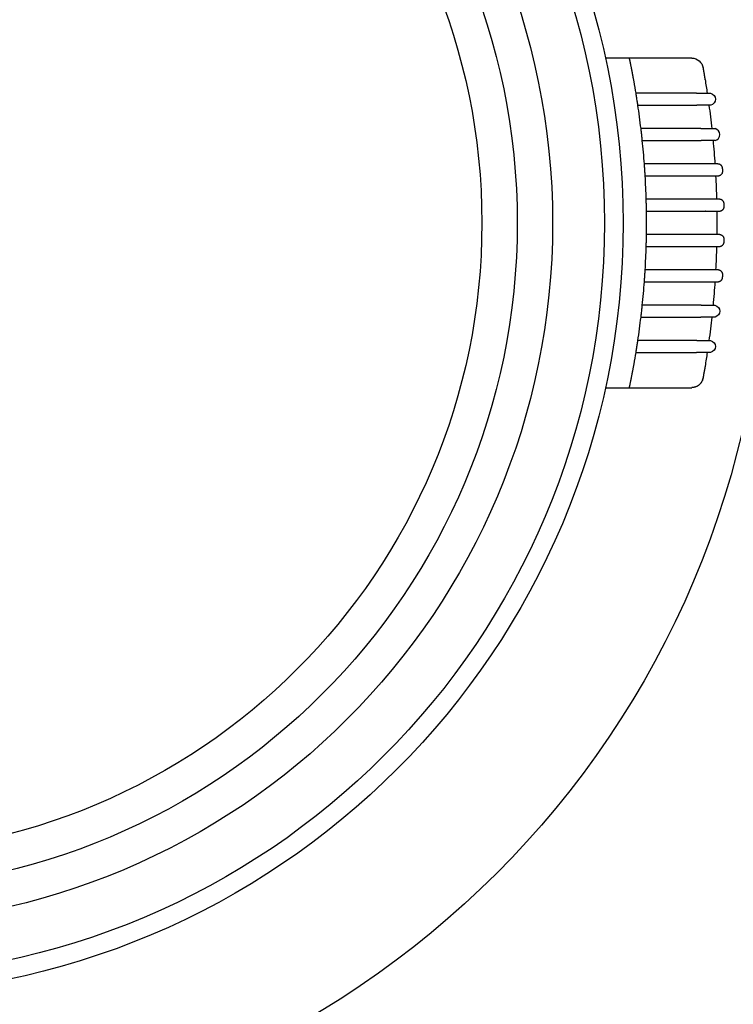
# Model space of a CAD drawing. Units: millimetres. Extents: x 389 to 524, y 257 to 371.
# Drawn here: x 416 to 419, y 340 to 344 of the extents above; entities that cross this region are included whole.
import ezdxf

# ---------------------------------------------------------------- set-up
doc = ezdxf.new("R2010")
doc.units = ezdxf.units.MM
doc.layers.add('GAIKEI', color=7, linetype='Continuous')

msp = doc.modelspace()

# ---------------------------------------------------------------- linework, layer by layer
at = {"layer": 'GAIKEI', "color": 1}
for p, q in [((418.77028436, 344.23046984), (418.66802486, 344.23046984)), ((419.03478036, 344.23046884), (418.77028436, 344.23046984)), ((419.05443886, 344.08046984), (418.79834286, 344.08046984)), ((419.05443882, 344.08046975), (419.06185019, 344.08046975)), ((419.06185019, 344.08046975), (419.06898799, 344.08046975)), ((419.06898799, 344.08046975), (419.07589367, 344.08046975)), ((419.07589367, 344.08046975), (419.08253686, 344.08046975)), ((419.08253686, 344.08046975), (419.0945411, 344.08046975)), ((419.0945411, 344.08046975), (419.0996989, 344.08046975)), ((419.0996989, 344.08046975), (419.10420786, 344.08046975)), ((419.10420786, 344.08046975), (419.10800708, 344.08046975)), ((419.10800708, 344.08046975), (419.11103239, 344.08046975)), ((419.11103239, 344.08046975), (419.11322226, 344.08046975)), ((419.11322226, 344.08046975), (419.11456158, 344.08046975)), ((419.11456158, 344.08046975), (419.11507098, 344.08046975)), ((418.80615736, 344.03046984), (419.05589236, 344.03046984)), ((419.06326296, 344.03046975), (419.05589229, 344.03046975)), ((419.07037535, 344.03046975), (419.06326296, 344.03046975)), ((419.0772733, 344.03046975), (419.07037535, 344.03046975)), ((419.08392469, 344.03046975), (419.0772733, 344.03046975)), ((419.09019872, 344.03046975), (419.08392469, 344.03046975)), ((419.09596436, 344.03046975), (419.09019872, 344.03046975)), ((419.10113797, 344.03046975), (419.09596436, 344.03046975)), ((419.10565709, 344.03046975), (419.10113797, 344.03046975)), ((419.10945943, 344.03046975), (419.10565709, 344.03046975)), ((419.11248283, 344.03046975), (419.10945943, 344.03046975)), ((419.11402207, 344.03046975), (419.11248283, 344.03046975)), ((419.11482927, 344.03046976), (419.11402207, 344.03046975)), ((419.11547629, 344.03046976), (419.11482927, 344.03046976)), ((419.07328836, 343.93046984), (418.81951186, 343.93046984)), ((419.07328855, 343.93046975), (419.08065045, 343.93046975)), ((419.08065045, 343.93046975), (419.08774953, 343.93046975)), ((419.08774953, 343.93046975), (419.09462901, 343.93046975)), ((419.09462901, 343.93046975), (419.10125724, 343.93046975)), ((419.10125724, 343.93046975), (419.10750532, 343.93046975)), ((419.10750532, 343.93046975), (419.11324411, 343.93046975)), ((419.11324411, 343.93046975), (419.11839068, 343.93046975)), ((419.11839068, 343.93046975), (419.12288278, 343.93046975)), ((419.12288278, 343.93046975), (419.12665852, 343.93046975)), ((419.12665852, 343.93046975), (419.12965655, 343.93046975)), ((419.12965655, 343.93046975), (419.13181855, 343.93046975)), ((419.13181855, 343.93046975), (419.1331302, 343.93046975)), ((419.1331302, 343.93046975), (419.13361104, 343.93046975)), ((418.82506036, 343.88046984), (419.07432136, 343.88046984)), ((419.08170946, 343.88046975), (419.07432142, 343.88046975)), ((419.08882264, 343.88046975), (419.08170946, 343.88046975)), ((419.0957022, 343.88046975), (419.08882264, 343.88046975)), ((419.10231794, 343.88046975), (419.0957022, 343.88046975)), ((419.10854686, 343.88046975), (419.10231794, 343.88046975)), ((419.11426574, 343.88046975), (419.10854686, 343.88046975)), ((419.1193956, 343.88046975), (419.11426574, 343.88046975)), ((419.12387728, 343.88046975), (419.1193956, 343.88046975)), ((419.12765027, 343.88046975), (419.12387728, 343.88046975)), ((419.13065084, 343.88046975), (419.12765027, 343.88046975)), ((419.1321799, 343.88046975), (419.13065084, 343.88046975)), ((419.13298254, 343.88046975), (419.1321799, 343.88046975)), ((419.13362442, 343.88046976), (419.13298254, 343.88046975)), ((419.14597886, 343.78046984), (418.83391986, 343.78046984)), ((418.83723586, 343.73046984), (419.14658736, 343.73046984)), ((419.16521686, 343.76596634), (419.16428836, 343.76846034)), ((419.15225886, 343.63046984), (418.84165236, 343.63046984)), ((419.17166136, 343.61532884), (419.17082086, 343.61784234)), ((418.84275536, 343.58046984), (419.15246086, 343.58046984)), ((419.15246136, 343.48046984), (418.84275536, 343.48046984)), ((419.17114136, 343.44399334), (419.17165486, 343.44558534)), ((418.84165236, 343.43046984), (419.15225836, 343.43046984)), ((419.14658686, 343.33046984), (418.83723586, 343.33046984)), ((418.83391986, 343.28046984), (419.14597936, 343.28046984)), ((419.16463786, 343.29335684), (419.16519686, 343.29490384)), ((419.07432136, 343.18046984), (418.82506036, 343.18046984)), ((419.07432142, 343.18046975), (419.08168216, 343.18046975)), ((419.08168216, 343.18046975), (419.08878002, 343.18046975)), ((419.08878002, 343.18046975), (419.09565818, 343.18046975)), ((419.09565818, 343.18046975), (419.102285, 343.18046975)), ((419.102285, 343.18046975), (419.10853162, 343.18046975)), ((419.10853162, 343.18046975), (419.11426894, 343.18046975)), ((419.11426894, 343.18046975), (419.11941405, 343.18046975)), ((419.11941405, 343.18046975), (419.12390471, 343.18046975)), ((419.12390471, 343.18046975), (419.12767906, 343.18046975)), ((419.12767906, 343.18046975), (419.13067579, 343.18046975)), ((419.13067579, 343.18046975), (419.13209752, 343.18046975)), ((419.13209752, 343.18046975), (419.13277028, 343.18046975)), ((419.13277028, 343.18046975), (419.13333792, 343.18046975)), ((418.81951186, 343.13046984), (419.07328836, 343.13046984)), ((419.08067775, 343.13046975), (419.07328856, 343.13046975)), ((419.08779216, 343.13046975), (419.08067775, 343.13046975)), ((419.09467304, 343.13046975), (419.08779216, 343.13046975)), ((419.10129018, 343.13046975), (419.09467304, 343.13046975)), ((419.10752055, 343.13046975), (419.10129018, 343.13046975)), ((419.1132409, 343.13046975), (419.10752055, 343.13046975)), ((419.11837223, 343.13046975), (419.1132409, 343.13046975)), ((419.12285534, 343.13046975), (419.11837223, 343.13046975)), ((419.12662971, 343.13046975), (419.12285534, 343.13046975)), ((419.12963158, 343.13046975), (419.12662971, 343.13046975)), ((419.13179985, 343.13046976), (419.12963158, 343.13046975)), ((419.13311951, 343.13046976), (419.13179985, 343.13046976)), ((419.13361104, 343.13046976), (419.13311951, 343.13046976)), ((419.05589236, 343.03046984), (418.80615736, 343.03046984)), ((419.05589229, 343.03046975), (419.06327369, 343.03046975)), ((419.06327369, 343.03046975), (419.07039365, 343.03046975)), ((419.07039365, 343.03046975), (419.07729556, 343.03046975)), ((419.07729556, 343.03046975), (419.08394763, 343.03046975)), ((419.08394763, 343.03046975), (419.09022037, 343.03046975)), ((419.09022037, 343.03046975), (419.09598401, 343.03046975)), ((419.09598401, 343.03046975), (419.10115525, 343.03046975)), ((419.10115525, 343.03046975), (419.10567157, 343.03046975)), ((419.10567157, 343.03046975), (419.10947071, 343.03046976)), ((419.10947071, 343.03046976), (419.11249084, 343.03046976)), ((419.11249084, 343.03046976), (419.11403601, 343.03046975)), ((419.11403601, 343.03046975), (419.11485136, 343.03046975)), ((419.11485136, 343.03046975), (419.11550179, 343.03046974)), ((418.79834286, 342.98046984), (419.05443886, 342.98046984)), ((419.06184915, 342.98046975), (419.05443882, 342.98046975)), ((419.06898615, 342.98046975), (419.06184915, 342.98046975)), ((419.07589126, 342.98046975), (419.06898615, 342.98046975)), ((419.08253413, 342.98046975), (419.07589126, 342.98046975)), ((419.08879112, 342.98046975), (419.08253413, 342.98046975)), ((419.0945384, 342.98046975), (419.08879112, 342.98046975)), ((419.09969651, 342.98046975), (419.0945384, 342.98046975)), ((419.10420592, 342.98046975), (419.09969651, 342.98046975)), ((419.10800568, 342.98046975), (419.10420592, 342.98046975)), ((419.11103151, 342.98046975), (419.10800568, 342.98046975)), ((419.11322179, 342.98046975), (419.11103151, 342.98046975)), ((419.1145614, 342.98046975), (419.11322179, 342.98046975)), ((419.11507098, 342.98046975), (419.1145614, 342.98046975)), ((419.08109086, 342.86391834), (419.08314136, 342.86777484)), ((419.08310336, 342.86762984), (419.08398086, 342.87156584)), ((419.08424036, 342.87299934), (419.08398086, 342.87156584)), ((418.66802486, 342.83046984), (418.77028436, 342.83046984)), ((418.77028436, 342.83046984), (419.03478036, 342.83047034))]:
    msp.add_line(p, q, dxfattribs=at)
for points in [[(419.03478036, 344.23046884, -0.3320202489), (419.08383647, 344.18924781, -2.6407455494)], [(419.11507098, 344.08046975, -0.8181938661), (419.11547629, 344.03046976, -1.3977577475)], [(419.13362442, 343.88046976, 0.824418967), (419.13361188, 343.93046975, -6.0366999302)], [(419.13333792, 343.18046975, -0.8296081785), (419.13361104, 343.13046976, 0.6115124588)], [(419.11517657, 343.03046975, -0.8229077047), (419.11517657, 342.98047955, -9.4293518156)]]:
    msp.add_lwpolyline(points, format="xyb", dxfattribs=at)
for centre, radius in [((415.44312356, 343.53046975), 3.90685069), ((415.46348354, 343.52982828), 3.28024141), ((415.46400709, 343.52993222), 3.20027999), ((415.46400709, 343.52993222), 2.9801084), ((415.46400709, 343.52993222), 2.82998146), ((415.46400709, 343.52993222), 2.6798449)]:
    msp.add_circle(centre, radius, dxfattribs=at)
for centre, radius, start, end in [((417.95465701, 344.05867429), 0.8335235, 11.87748298, 11.89451196), ((416.4183752, 343.73548393), 2.40343235, 11.86185554, 11.8792446), ((415.03952275, 343.44583315), 3.81237935, 11.84574015, 11.86243788), ((415.44140105, 343.53009915), 3.40176162, 11.83327312, 11.84616268), ((415.49664456, 343.541679), 3.3453175, 11.81802769, 11.83318265), ((415.40872913, 343.52328325), 3.43513691, 11.80361762, 11.81803404), ((415.44298882, 343.53044179), 3.40013733, 11.79452514, 11.80363323), ((415.44186722, 343.53020753), 3.40128313, 11.78491843, 11.7945261), ((415.44141646, 343.53011363), 3.40174356, 11.77483057, 11.78491601), ((415.44540827, 343.53094549), 3.397666, 11.76427888, 11.77483459), ((415.44550245, 343.53096532), 3.39756975, 11.75326691, 11.76427528), ((415.38328594, 343.51801835), 3.46111908, 11.72315682, 11.75330276), ((415.48166026, 343.53843014), 3.36064945, 11.66952656, 11.72319062), ((415.45729853, 343.53341024), 3.38552299, 11.60899523, 11.66933338), ((415.40685384, 343.52303697), 3.43702321, 11.57684292, 11.60916188), ((415.44543063, 343.53094185), 3.39764483, 11.55979349, 11.57680245), ((415.44337219, 343.53052103), 3.39974585, 11.54234639, 11.55978993), ((415.44866198, 343.53160137), 3.39434687, 11.52442506, 11.54234553), ((415.43273369, 343.52835357), 3.4106029, 11.50617078, 11.52442654), ((415.44566201, 343.53098435), 3.39740963, 11.48749226, 11.50618676), ((415.44282613, 343.53040879), 3.40030333, 11.4504189, 11.48747965), ((415.44503441, 343.53085617), 3.39805019, 11.41073065, 11.45041728), ((415.43841538, 343.52952179), 3.40480238, 11.36699397, 11.41070535), ((415.43994683, 343.529823), 3.4032416, 11.28108539, 11.36710403), ((415.45467589, 343.53276718), 3.38822117, 11.18929463, 11.28098454), ((415.43638508, 343.52915032), 3.40686615, 11.10759567, 11.18927377), ((417.79565004, 343.95533821), 1.30925093, 10.00093243, 10.29166647), ((415.44233891, 343.53031766), 3.40079897, 11.0828648, 11.10762168), ((415.43663811, 343.52920005), 3.40660829, 11.05793121, 11.08288011), ((415.44785496, 343.53139242), 3.39517919, 11.03270385, 11.05792687), ((415.44342981, 343.53052964), 3.39968767, 11.00732643, 11.03270377), ((415.44300879, 343.53044774), 3.40011657, 10.98175966, 11.00732652), ((415.44290956, 343.53042844), 3.40021766, 10.94391741, 10.98176034), ((415.44336339, 343.53051622), 3.39975542, 10.89164635, 10.94391706), ((415.44281821, 343.53041141), 3.40031058, 10.83862441, 10.89164472), ((415.44221408, 343.53029552), 3.40092573, 10.78486235, 10.83862816), ((415.44410754, 343.53065627), 3.39899821, 10.73030825, 10.78486128), ((415.44345337, 343.53053255), 3.39966397, 10.67500086, 10.73030418), ((415.45476347, 343.53266493), 3.38815461, 10.6187081, 10.6749937), ((415.42479099, 343.52704608), 3.41864922, 10.56219882, 10.61870022), ((415.44432376, 343.5306827), 3.3987808, 10.50500926, 10.56229007), ((415.44560887, 343.53092771), 3.39747256, 10.39730608, 10.50489801), ((417.50557129, 343.9040822), 1.60382325, 9.93286448, 10.00453594), ((417.49709548, 343.90259823), 1.61242798, 9.85796552, 9.93285384), ((417.47879667, 343.89941886), 1.63100094, 9.78084937, 9.85795002), ((417.46667395, 343.89732804), 1.64330265, 9.70043145, 9.78088485), ((417.47546596, 343.89882552), 1.63438402, 9.61791123, 9.70061926), ((417.51787084, 343.90601003), 1.59137482, 9.53028307, 9.61796004), ((417.56267939, 343.91353199), 1.54593931, 9.43685983, 9.53031105), ((417.63182849, 343.9250183), 1.47584271, 9.33906571, 9.43712648), ((417.71508651, 343.93871044), 1.39146633, 9.23223156, 9.33907269), ((417.7887305, 343.95068076), 1.31685584, 9.11740631, 9.23222861), ((417.84756376, 343.96012426), 1.2572695, 8.99709023, 9.11733384), ((417.90016806, 343.96845252), 1.20401002, 8.86922703, 8.9971235), ((417.9636771, 343.97835221), 1.13973403, 8.73425522, 8.86975425), ((418.08596475, 343.99713056), 1.016013, 8.58273103, 8.7347637), ((418.19319328, 344.01331351), 0.90757018, 8.41066858, 8.58277975), ((418.24239322, 344.02062093), 0.85783054, 8.22830202, 8.40849863), ((415.44347867, 343.53053454), 3.39963874, 10.2812507, 10.39734425), ((415.44296479, 343.53044153), 3.40016097, 10.16424543, 10.2812473), ((415.44312337, 343.53046984), 3.39999999, 9.309341, 10.164249), ((418.18499517, 344.01232746), 0.91582466, 8.05876207, 8.22788954), ((418.11338358, 344.00218829), 0.98815046, 7.90056018, 8.05875716), ((415.44312337, 343.53046984), 3.69999999, 8.548622, 9.461426), ((401.61917179, 341.26697081), 17.40803557, 9.298106954, 9.300979602), ((415.43249767, 343.52849019), 3.41080579, 9.29090369, 9.29861856), ((416.57390097, 343.71528205), 2.25421913, 9.28027, 9.28924894), ((415.4569773, 343.53272737), 3.38596323, 9.27058851, 9.28104353), ((415.4756382, 343.53577642), 3.36705487, 9.25851876, 9.27053735), ((415.88890272, 343.60331285), 2.94830829, 9.23345672, 9.25527822), ((412.00490468, 342.97139194), 6.88337687, 9.229003226, 9.237752047), ((416.51937237, 343.70493375), 2.30970196, 9.21328069, 9.22870384), ((415.65798426, 343.56528065), 3.18233731, 9.19664977, 9.21210349), ((415.45461213, 343.53232715), 3.38836196, 9.17869046, 9.19709382), ((415.44208565, 343.5303042), 3.40105074, 9.15921078, 9.17867188), ((415.44502858, 343.53077779), 3.39806995, 9.14793653, 9.15922603), ((415.42987904, 343.52833824), 3.41341465, 9.13760334, 9.1479363), ((415.44952098, 343.53149719), 3.39352031, 9.12704987, 9.1376101), ((415.44339745, 343.5305138), 3.3997223, 9.11634788, 9.12704312), ((415.44313396, 343.53047153), 3.39998916, 9.10549219, 9.11634755), ((415.44204866, 343.53029758), 3.40108831, 9.09448034, 9.10549232), ((415.44373502, 343.53056749), 3.39938049, 9.08330332, 9.09448088), ((415.44377706, 343.53057427), 3.3993379, 9.07196393, 9.08330246), ((415.45421376, 343.53224037), 3.38876905, 9.06042934, 9.07196977), ((415.42817934, 343.52808948), 3.4151323, 9.04880313, 9.0604176), ((415.43932063, 343.52986267), 3.40385079, 9.03705925, 9.04882219), ((415.4469561, 343.53107847), 3.39611913, 9.01593795, 9.03703584), ((415.44341186, 343.53051547), 3.39970781, 8.99205645, 9.01594867), ((415.44300497, 343.53045112), 3.40011976, 8.96797285, 8.99205583), ((415.44312347, 343.53046986), 3.39999989, 8.797411, 8.967973), ((415.44272696, 343.5304083), 3.40040104, 8.77314546, 8.79741282), ((415.44410676, 343.53062138), 3.39900489, 8.74915242, 8.77314329), ((415.44246787, 343.53036918), 3.40066306, 8.72840187, 8.74915195), ((415.44310218, 343.53046652), 3.40002133, 8.71663984, 8.72840256), ((415.44306136, 343.53046026), 3.40006263, 8.70494839, 8.71663993), ((415.45701613, 343.53259636), 3.38594532, 8.69328616, 8.70495693), ((415.42559653, 343.52779333), 3.41772991, 8.681789, 8.69326835), ((415.43628384, 343.52942376), 3.40691895, 8.67045042, 8.6818136), ((415.44639386, 343.53096711), 3.39669181, 8.6509851, 8.67042322), ((415.44745933, 343.53112843), 3.39561419, 8.62955347, 8.65099829), ((415.44121912, 343.53018195), 3.40192577, 8.60896311, 8.62954411), ((415.45753381, 343.53265494), 3.38542472, 8.58905587, 8.60891268), ((415.40371448, 343.52452206), 3.43985508, 8.57055403, 8.58912156), ((415.4626617, 343.53340623), 3.38024213, 8.55289498, 8.57055022), ((415.44701156, 343.53105188), 3.39606838, 8.53663916, 8.55290582), ((415.45679716, 343.53252206), 3.38617295, 8.52159879, 8.53661722), ((415.69881839, 343.56894532), 3.14142634, 8.49954209, 8.51871875), ((411.50215368, 342.94130169), 7.38476596, 8.497121257, 8.503242005), ((416.89072967, 343.74635435), 1.93638445, 8.48548142, 8.49708141), ((415.04672382, 343.47167738), 3.80073553, 8.46432684, 8.4790125), ((409.06074082, 342.57979411), 9.85279698, 8.467349508, 8.470550104), ((418.80614948, 344.03052445), 0.0000531, 98.47174848, 278.45807297), ((415.44312337, 343.53046984), 3.39999999, 6.756327, 8.456519), ((415.44312337, 343.53046984), 3.69999999, 6.206268, 7.766434), ((401.54026899, 341.88592714), 17.39978129, 6.745228856, 6.748069039), ((415.43296269, 343.52903245), 3.41025902, 6.73810652, 6.74573411), ((416.57973732, 343.66458562), 2.25550074, 6.72759453, 6.73647123), ((415.45716124, 343.53211958), 3.38586541, 6.71801341, 6.72835938), ((415.47608635, 343.53435182), 3.36680911, 6.70606521, 6.71796239), ((415.44065394, 343.53018279), 3.40248594, 6.6928634, 6.70611332), ((415.42476262, 343.52832077), 3.41848598, 6.67818524, 6.6928173), ((415.43030458, 343.52896741), 3.41290642, 6.66229535, 6.67822275), ((415.44721987, 343.53094564), 3.39587585, 6.64513449, 6.66225473), ((415.45475824, 343.53182249), 3.38828666, 6.62688605, 6.64515778), ((415.44207322, 343.53034986), 3.40105687, 6.60754227, 6.6268675), ((415.44685792, 343.53090329), 3.39624027, 6.59632958, 6.60755594), ((415.42582869, 343.52847141), 3.41740965, 6.58605815, 6.59633094), ((415.45137242, 343.53142011), 3.39169629, 6.57554678, 6.58606674), ((415.44302888, 343.53045884), 3.40009501, 6.56489205, 6.57553829), ((415.44322781, 343.53048176), 3.39989477, 6.55408464, 6.56489173), ((415.44259234, 343.53040874), 3.40053442, 6.5431203, 6.55408473), ((415.4439821, 343.53056812), 3.39913555, 6.53199246, 6.54312063), ((415.44356985, 343.53052097), 3.39955049, 6.52070487, 6.53199163), ((415.45301316, 343.53160002), 3.39004573, 6.50922636, 6.52071056), ((415.4294592, 343.52891319), 3.41375244, 6.49764513, 6.50921548), ((415.43963707, 343.53007136), 3.40350889, 6.48593926, 6.4976624), ((415.44662363, 343.5308669), 3.39647718, 6.46488072, 6.48591807), ((415.44339652, 343.53050065), 3.39972501, 6.44106583, 6.46489043), ((415.44301103, 343.53045716), 3.40011295, 6.41705229, 6.44106525), ((415.44312326, 343.53046983), 3.40000011, 6.247502, 6.417053), ((415.44270853, 343.53042423), 3.40041723, 6.22330738, 6.24750362), ((415.4441496, 343.53058151), 3.3989676, 6.19938706, 6.22330514), ((415.44243954, 343.53039578), 3.40068772, 6.17870203, 6.19938657), ((415.4431032, 343.53046759), 3.40002018, 6.16697799, 6.17870273), ((415.44306276, 343.53046321), 3.40006086, 6.15532497, 6.16697808), ((415.4570547, 343.53197168), 3.38598784, 6.14370238, 6.15533346), ((415.42553744, 343.52858021), 3.41768705, 6.13224814, 6.14368467), ((415.43625671, 343.52973041), 3.40690625, 6.1209564, 6.13227259), ((415.44634686, 343.53081407), 3.39675807, 6.10157934, 6.12092942), ((415.44757661, 343.53094475), 3.3955214, 6.08024873, 6.10159243), ((415.44116808, 343.53026268), 3.40196612, 6.05976126, 6.08023922), ((415.45721681, 343.53196927), 3.38582691, 6.0399695, 6.05971282), ((415.40452338, 343.52638996), 3.43881489, 6.02158009, 6.04003309), ((415.46213393, 343.53246725), 3.38088468, 6.00405154, 6.02157608), ((415.44705009, 343.53088013), 3.39605179, 5.98791866, 6.00406275), ((415.45693773, 343.53191856), 3.38610977, 5.97299434, 5.9878968), ((415.70006658, 343.55751371), 3.14163744, 5.95114005, 5.97014409), ((411.47676815, 343.11679334), 7.38786917, 5.948743403, 5.954802196), ((416.89942691, 343.68183484), 1.93585121, 5.93721721, 5.9487047), ((415.0467998, 343.48959344), 3.79842574, 5.91636408, 5.9308361), ((409.24659137, 342.88748514), 9.62980223, 5.919288721, 5.92252334), ((418.30926608, 343.82707514), 0.51855082, 5.91039061, 5.92258382), ((415.44312337, 343.53046984), 3.39999999, 4.21673, 5.908562), ((415.44312337, 343.53046984), 3.69999999, 3.874288, 5.42820215), ((401.48944719, 342.50417253), 17.39136737, 4.205720123, 4.208538543), ((415.4332662, 343.52951231), 3.4099007, 4.19865253, 4.20622091), ((416.58335104, 343.61400611), 2.25671627, 4.18822364, 4.19703072), ((415.4572998, 343.53150181), 3.38578595, 4.17870909, 4.18898245), ((415.47640178, 343.53290044), 3.36663284, 4.16684182, 4.17865815), ((415.440506, 343.53028245), 3.40262396, 4.15372784, 4.16688973), ((415.42473866, 343.52914011), 3.41843262, 4.13913676, 4.15368203), ((415.4302713, 343.52953827), 3.41288568, 4.12333198, 4.13917398), ((415.44716174, 343.5307583), 3.39595123, 4.10625692, 4.12329168), ((415.45485519, 343.53130924), 3.38823808, 4.08809593, 4.10628005), ((415.44206435, 343.53039616), 3.40106147, 4.06884259, 4.0880774), ((415.44787529, 343.53080875), 3.3952359, 4.05767235, 4.0688554), ((415.42357677, 343.52908492), 3.41959549, 4.04744145, 4.05767457), ((415.4525295, 343.53113301), 3.39057041, 4.03695874, 4.04745124), ((415.44341301, 343.5304902), 3.39970954, 4.02633304, 4.0369489), ((419.14597178, 343.76049875), 0.01997101, 81.30240021, 89.95627253), ((419.14596025, 343.76038556), 0.02008464, 72.71370837, 81.31871239), ((419.14601763, 343.76057477), 0.01988692, 64.01915959, 72.70957846), ((419.14592971, 343.76039766), 0.02008464, 55.41002646, 64.01502969), ((419.1459989, 343.76048798), 0.01997101, 46.77246782, 55.42633865), ((419.14599272, 343.7604938), 0.01997101, 38.09423264, 46.74810328), ((419.14590682, 343.76041919), 0.02008465, 29.50554214, 38.11054484), ((419.14607819, 343.76051782), 0.01988692, 20.81099418, 29.50141226), ((415.44310629, 343.53046863), 3.40001701, 4.01555813, 4.02633274), ((415.44205353, 343.53039471), 3.40107237, 4.00462821, 4.01555828), ((415.44374082, 343.53051281), 3.39938094, 3.99353456, 4.00462872), ((415.44377074, 343.53051494), 3.39935095, 3.98228012, 3.99353373), ((415.45231533, 343.53110949), 3.3907857, 3.97083794, 3.98228504), ((415.43066794, 343.52960741), 3.41248514, 3.9592871, 3.97082825), ((415.43995213, 343.53024906), 3.40317881, 3.9476065, 3.95930273), ((415.44629922, 343.5306882), 3.39681655, 3.92659069, 3.94758733), ((415.44338329, 343.53048753), 3.39973937, 3.90281969, 3.92659947), ((415.44301457, 343.53046241), 3.40010895, 3.87885268, 3.90281914), ((415.44312335, 343.53046984), 3.40000001, 3.709966, 3.878853), ((415.44270025, 343.5304422), 3.40042392, 3.68581754, 3.70996789), ((415.44417177, 343.53053713), 3.39894933, 3.66194425, 3.68581527), ((415.44242721, 343.53042551), 3.40069746, 3.64130159, 3.66194376), ((415.44309373, 343.53046788), 3.40002959, 3.62960219, 3.6413023), ((415.44305726, 343.53046557), 3.40006614, 3.61797408, 3.62960227), ((415.45705401, 343.53135008), 3.38604147, 3.60637727, 3.61798251), ((415.42554474, 343.52936521), 3.41761319, 3.59495092, 3.60635969), ((415.4362597, 343.53003694), 3.4068772, 3.58368954, 3.59497521), ((415.44629616, 343.5306671), 3.39682098, 3.56436991, 3.58366281), ((415.44765688, 343.53075109), 3.39545766, 3.54310471, 3.56438287), ((415.44112909, 343.53034748), 3.40199792, 3.52268393, 3.54309508), ((415.45696288, 343.53132499), 3.38613399, 3.50296774, 3.52263699), ((415.40519497, 343.52815231), 3.43799903, 3.48465058, 3.50302976), ((415.46169632, 343.53159313), 3.38139301, 3.46720677, 3.4846464), ((415.44707327, 343.53070646), 3.39604291, 3.45115315, 3.46721829), ((415.45703047, 343.53130824), 3.38606754, 3.43630353, 3.45113134), ((415.70078734, 343.54610059), 3.1418623, 3.41458033, 3.43347248), ((411.45974434, 343.29258307), 7.39047581, 3.412199792, 3.418218183), ((416.90550034, 343.61728551), 1.93504823, 3.40074442, 3.41216245), ((415.04620532, 343.50721897), 3.79759824, 3.380074, 3.39441623), ((409.31872442, 343.16792313), 9.53512024, 3.382949139, 3.38619021), ((418.31941167, 343.69994512), 0.51872305, 3.37381352, 3.38619264), ((415.44312337, 343.53046984), 3.39999999, 1.685413, 3.372287), ((415.44312337, 343.53046984), 3.69999999, 1.548723, 3.098579), ((419.14657824, 343.75043581), 0.01996606, 270.04696782, 279.39903177), ((419.1465637, 343.75056783), 0.02009868, 279.37847346, 288.66896285), ((419.14663579, 343.75034883), 0.01986813, 288.67417866, 298.07227031), ((419.14652568, 343.7505514), 0.02009868, 298.07748611, 307.36797475), ((419.14661186, 343.75045034), 0.01996606, 307.34741642, 316.69947896), ((419.14660453, 343.75044256), 0.01996606, 316.73016397, 326.08222637), ((419.1464985, 343.75052255), 0.02009869, 326.06166803, 335.35215622), ((419.14589286, 343.76044893), 0.02008464, 12.20186121, 20.80686429), ((419.14670729, 343.75042475), 0.01986813, 335.35737201, 344.75546298), ((419.14600512, 343.76046739), 0.01997101, 3.56430202, 12.21817341), ((419.14648437, 343.75048361), 0.02009868, 344.76067877, 354.0511674), ((415.44312317, 343.53046983), 3.73000019, 3.399588, 3.554309), ((419.14661703, 343.75047699), 0.01996606, 354.03060906, 3.38267229), ((401.46114125, 343.12153343), 17.38796085, 1.674449245, 1.677256289), ((415.43344599, 343.52995579), 3.40968812, 1.66741002, 1.67494777), ((416.58536617, 343.56355185), 2.25727812, 1.65702399, 1.66579507), ((415.457368, 343.53087578), 3.38574948, 1.64754426, 1.65777974), ((415.47657385, 343.53143119), 3.36653561, 1.63571912, 1.64749335), ((415.4403955, 343.53039522), 3.40272878, 1.62265097, 1.63576691), ((415.42476414, 343.52995514), 3.41836634, 1.60810517, 1.62260536), ((415.43026944, 343.53010749), 3.41285893, 1.59234454, 1.60814218), ((415.44710743, 343.53057794), 3.39601436, 1.57531411, 1.59230449), ((415.45490523, 343.53079103), 3.38821365, 1.55719832, 1.57533712), ((415.44206162, 343.53044298), 3.40106198, 1.53799171, 1.55717979), ((415.44833341, 343.53061063), 3.39478795, 1.52684386, 1.53800413), ((415.42256477, 343.52992362), 3.42056575, 1.51663365, 1.52684647), ((415.45293211, 343.53072704), 3.39018778, 1.50616614, 1.51664378), ((415.44302035, 343.53046702), 3.40010295, 1.49555761, 1.50615608), ((415.4432131, 343.53047207), 3.39991014, 1.48479879, 1.4955573), ((415.44260108, 343.5304562), 3.40052236, 1.47388374, 1.48479887), ((415.44398714, 343.53049185), 3.39913585, 1.46280612, 1.47388405), ((415.4435604, 343.530481), 3.39956272, 1.45156974, 1.4628053), ((415.45152218, 343.53068246), 3.39159839, 1.44014819, 1.45157471), ((415.43141093, 343.5301774), 3.41171599, 1.42861271, 1.44013889), ((415.44014478, 343.53039435), 3.40297944, 1.41694513, 1.42862735), ((415.44610061, 343.53054273), 3.39702176, 1.39595163, 1.41692718), ((415.44337664, 343.53047586), 3.39974656, 1.3722031, 1.39595984), ((415.44301806, 343.53046731), 3.40010523, 1.34826005, 1.37220257), ((415.44312331, 343.53046984), 3.40000005, 1.179702, 1.348261), ((419.09224536, 343.63034582), 0.00012156, 270, 90), ((419.1522532, 343.61050036), 0.01996939, 81.08974541, 89.97867247), ((419.15224075, 343.61038098), 0.02008926, 72.27141838, 81.10741501), ((419.15230277, 343.61058006), 0.01988075, 63.33843517, 72.26694173), ((419.1522078, 343.61039443), 0.02008926, 54.49796188, 63.33395852), ((419.15228243, 343.61048843), 0.01996939, 45.62670443, 54.51563149), ((419.15227585, 343.61049487), 0.01996939, 36.71139147, 45.60031851), ((419.15218347, 343.61041825), 0.02008926, 27.89306444, 36.72906107), ((419.15236702, 343.61051716), 0.01988075, 18.96008123, 27.88858779), ((419.15216932, 343.6104509), 0.02008926, 10.11960795, 18.95560459), ((419.1522884, 343.6104659), 0.01996939, 1.2483505, 10.13727756), ((415.44312313, 343.53046984), 3.73000023, 1.081117, 1.23558399), ((415.44269635, 343.53046084), 3.40042701, 1.15557572, 1.17970442), ((415.44418155, 343.53049094), 3.3989415, 1.13172466, 1.15557343), ((415.44241282, 343.53045603), 3.40071058, 1.11110209, 1.13172415), ((415.44310764, 343.53046946), 3.40001563, 1.09941432, 1.11110282), ((415.44306667, 343.53046867), 3.40005661, 1.08779799, 1.09941441), ((415.45701966, 343.53073311), 3.38610111, 1.07621354, 1.08780638), ((415.42556852, 343.53014332), 3.41755778, 1.06480041, 1.07619603), ((415.43627046, 343.5303408), 3.40685401, 1.05355344, 1.0648246), ((415.44626612, 343.53052619), 3.39685664, 1.0342611, 1.05352683), ((415.4476943, 343.53055121), 3.39542824, 1.0130269, 1.03427399), ((415.44111585, 343.53043546), 3.40200771, 0.99263767, 1.01301724), ((415.45682442, 343.53071037), 3.38629674, 0.97295741, 0.99259149), ((415.40555604, 343.52983601), 3.43757257, 0.95467419, 0.97301862), ((415.46145854, 343.5307678), 3.3816623, 0.9372704, 0.95466993), ((415.44708647, 343.53053199), 3.3960363, 0.92125392, 0.93728208), ((415.4570734, 343.53069387), 3.38604807, 0.90643923, 0.92123214), ((415.70115759, 343.53471046), 3.14193089, 0.88477707, 0.90361722), ((411.45249805, 343.46862842), 7.39110429, 0.882403459, 0.888403502), ((416.90802968, 343.55265611), 1.93492559, 0.87098209, 0.88236638), ((415.04506296, 343.52475269), 3.79810124, 0.85035307, 0.86466729), ((409.24600291, 343.43765841), 9.59781524, 0.85323872, 0.856450007), ((418.3273988, 343.57287739), 0.51541273, 0.84427358, 0.85652671), ((415.44312337, 343.53046984), 3.4, 359.157385, 0.84251684), ((419.09245108, 343.58059337), 0.0001214, 270, 90), ((415.44312338, 343.53046984), 3.69999998, 0.00034, 0.774291), ((419.15245465, 343.60043747), 0.01996772, 270.02348335, 279.14500643), ((419.1524412, 343.60056312), 0.02009391, 279.12592216, 288.19028147), ((419.15250811, 343.60035412), 0.01987447, 288.19511988, 297.3593813), ((419.15240575, 343.60054824), 0.02009391, 297.36421972, 306.42857903), ((419.15248604, 343.60045065), 0.01996772, 306.40949475, 315.53101783), ((419.15247908, 343.60044356), 0.01996772, 315.55950956, 324.68103263), ((419.15237999, 343.60052198), 0.02009391, 324.66194835, 333.72630767), ((419.15257602, 343.60042334), 0.01987447, 333.73114609, 342.8954075), ((419.15236578, 343.60048626), 0.02009391, 342.90024592, 351.96460523), ((419.15249167, 343.6004752), 0.01996772, 351.94552095, 1.06704404), ((415.44312338, 343.53046984), 3.69999998, 359.225709, 0.00034), ((415.44037311, 343.53051595), 3.40275055, 359.09464804, 359.10775935), ((415.47660292, 343.52995452), 3.36651639, 359.10771154, 359.11948149), ((415.45739531, 343.53024672), 3.38572622, 359.11953241, 359.12976397), ((416.58546577, 343.51314149), 2.25752607, 359.12900866, 359.1377751), ((415.43345266, 343.530383), 3.4096682, 359.13938904, 359.14692298), ((401.45866926, 343.73862014), 17.38600297, 359.146424821, 359.149230586), ((419.15245529, 343.460502), 0.01996775, 80.86076652, 89.98292658), ((419.15244185, 343.46037633), 0.02009396, 71.81487035, 80.87985477), ((419.15250875, 343.46058537), 0.01987449, 62.64512363, 71.81003092), ((419.15240639, 343.46039122), 0.02009396, 53.57529979, 62.6402842), ((415.45705148, 343.53007885), 3.3860663, 358.37843658, 358.39323358), ((415.4470781, 343.53035732), 3.39604357, 358.39325534, 358.40928764), ((415.46148117, 343.52995803), 3.38163497, 358.409276, 358.4266798), ((415.40553695, 343.53149437), 3.43760027, 358.42668405, 358.44503211), ((415.45683837, 343.53010537), 3.38628006, 358.44497084, 358.46460842), ((415.44110529, 343.53052433), 3.40201871, 358.46465461, 358.48503716), ((415.44769577, 343.53034946), 3.39542592, 358.48504687, 358.5062969), ((415.44626702, 343.53038748), 3.39685517, 358.506284, 358.52555219), ((415.4362672, 343.53064329), 3.40685826, 358.5255788, 358.53685125), ((415.42557288, 343.53091789), 3.41755611, 358.53682706, 358.54822387), ((415.45702284, 343.53011979), 3.38609602, 358.54824139, 358.55983535), ((415.44306054, 343.53047132), 3.40006275, 358.55982695, 358.57144441), ((415.44309651, 343.53047043), 3.40002676, 358.57144433, 358.58313386), ((415.442418, 343.53048725), 3.40070548, 358.58313313, 358.60375708), ((415.44418705, 343.5304441), 3.3989359, 358.60375758, 358.62760849), ((415.44269421, 343.53047973), 3.40042917, 358.62761079, 358.65174162), ((415.44312324, 343.53046984), 3.40000013, 358.65174, 358.820298), ((415.44302037, 343.5304719), 3.40010292, 358.82029715, 358.84423773), ((415.4433742, 343.53046473), 3.39974902, 358.84423826, 358.86799318), ((415.44609036, 343.53041155), 3.39703233, 358.867985, 358.88895898), ((415.44014903, 343.53052571), 3.40297476, 358.88897683, 358.90065794), ((415.43148031, 343.53069292), 3.41164509, 358.90064338, 358.91216843), ((415.45170131, 343.53030842), 3.39142044, 358.91217748, 358.92360323), ((415.44376193, 343.53045787), 3.39936123, 358.92359861, 358.93483353), ((415.44373544, 343.53045831), 3.39938772, 358.93483436, 358.94591021), ((415.44206476, 343.53048908), 3.40105868, 358.9459097, 358.95682188), ((415.44310274, 343.53047019), 3.40002053, 358.95682174, 358.96757871), ((415.44341505, 343.53046454), 3.39970817, 358.967579, 358.97817753), ((415.45305046, 343.53029207), 3.39007121, 358.97818787, 358.9886647), ((415.42246792, 343.53083256), 3.42065853, 358.98865444, 358.99886565), ((415.44837295, 343.53038003), 3.39474955, 358.998863, 359.01002141), ((415.44206202, 343.53048982), 3.40106143, 359.01000902, 359.02919315), ((415.45491104, 343.53027099), 3.38821055, 359.02921168, 359.04734656), ((415.44710156, 343.53040221), 3.39602114, 359.04732356, 359.06430998), ((415.43027023, 343.53067472), 3.41285467, 359.06435001, 359.08014356), ((415.42476752, 343.53076528), 3.41835812, 359.08010658, 359.09460244), ((419.15228178, 343.45045103), 0.01996935, 305.48143591, 314.37087874), ((419.15248669, 343.46048882), 0.01996775, 44.47222797, 53.59438804), ((419.15227521, 343.4504446), 0.01996935, 314.39726921, 323.28671204), ((419.15247973, 343.46049591), 0.01996775, 35.32157025, 44.44373033), ((419.15218281, 343.45052123), 0.02008923, 323.26903938, 332.10554265), ((419.15238062, 343.46041748), 0.02009396, 26.27567409, 35.34065851), ((419.15236639, 343.4504223), 0.0198807, 332.11002008, 341.03904924), ((419.15257668, 343.46051614), 0.01987449, 17.10592737, 26.27083466), ((419.15216866, 343.45048857), 0.02008923, 341.04352666, 349.88002992), ((419.15236641, 343.46045321), 0.02009396, 8.03610353, 17.10108794), ((419.15228776, 343.45047357), 0.01996935, 349.86235726, 358.7518001), ((415.44312314, 343.53046985), 3.73000022, 358.76441601, 358.918883), ((419.15249231, 343.46046427), 0.01996775, 358.9330317, 8.05519178), ((415.44312337, 343.53046984), 3.39999999, 356.627713, 358.314587), ((418.84165399, 343.43052508), 0.00005329, 88.32976579, 268.3154855), ((409.08984296, 343.71571164), 9.7559802, 358.325205577, 358.328370039), ((415.04381324, 343.54235723), 3.79948681, 358.32227082, 358.33663366), ((416.90753576, 343.48802192), 1.93497243, 358.34296645, 358.35435498), ((411.45379239, 343.64470222), 7.39096597, 358.354392119, 358.360394547), ((415.70111726, 343.52332443), 3.14190713, 358.35676665, 358.37561341), ((415.44312337, 343.53046984), 3.69999999, 356.901421, 358.451277), ((419.15225255, 343.4504391), 0.01996935, 270.01634785, 278.90579068), ((419.15224011, 343.45055849), 0.02008923, 278.88811802, 287.72462128), ((419.15230212, 343.45035939), 0.0198807, 287.7290987, 296.65812788), ((419.15220715, 343.45054505), 0.02008923, 296.66260531, 305.49910857), ((415.44312336, 343.53046984), 3.4, 356.121147, 356.290034), ((415.44301865, 343.53047657), 3.40010484, 356.29003363, 356.31399422), ((415.44337624, 343.5304535), 3.3997465, 356.31399475, 356.33776901), ((415.44625193, 343.53026995), 3.39686496, 356.33776037, 356.35875214), ((415.44000114, 343.53066661), 3.40312832, 356.358771, 356.37046399), ((415.43085834, 343.53124748), 3.41228956, 356.37044861, 356.38198631), ((415.45216924, 343.52989942), 3.39093607, 356.38199585, 356.39343831), ((415.44376637, 343.53042934), 3.39935563, 356.39343346, 356.40468309), ((415.44374081, 343.53043089), 3.39938124, 356.40468392, 356.41577423), ((415.44206433, 343.53053593), 3.401061, 356.41577373, 356.42670011), ((415.44310273, 343.5304711), 3.40002058, 356.42669996, 356.43747091), ((415.4434078, 343.53045209), 3.39971492, 356.43747121, 356.44808349), ((415.45268828, 343.52987544), 3.39041654, 356.44809347, 356.45858293), ((415.4232455, 343.53169819), 3.41991569, 356.45857301, 356.46880123), ((415.44803022, 343.53016889), 3.39508383, 356.46879885, 356.47997642), ((415.44206174, 343.53053678), 3.40106364, 356.47996375, 356.49918656), ((415.45487082, 343.52975206), 3.38823055, 356.49920509, 356.51737733), ((415.4471452, 343.5302236), 3.39597054, 356.51735424, 356.53437705), ((415.43026621, 343.5312434), 3.41288031, 356.53441728, 356.55024691), ((415.42474055, 343.53157872), 3.41841614, 356.55020974, 356.56474192), ((415.44045679, 343.53063258), 3.40267144, 356.5647877, 356.57793565), ((415.47649393, 343.52848047), 3.3665701, 356.57788772, 356.5896911), ((415.45734845, 343.52961836), 3.38574936, 356.58974208, 356.60000348), ((416.58445326, 343.46268598), 2.25665893, 356.59924536, 356.60804185), ((415.43337893, 343.53081368), 3.4097476, 356.60966196, 356.6172214), ((401.4746866, 344.35605464), 17.39281287, 356.616721123, 356.61953593), ((419.14657905, 343.31050366), 0.01996609, 80.60304933, 89.95535028), ((419.14656451, 343.31037164), 0.02009872, 71.33288747, 80.6236092), ((419.14663659, 343.31059065), 0.01986816, 61.92933918, 71.32767127), ((419.14652649, 343.31038807), 0.02009872, 52.63340202, 61.92412298), ((419.14661267, 343.31048913), 0.0199661, 43.30166238, 52.6539619), ((419.14660534, 343.31049691), 0.0199661, 33.91867571, 43.27097506), ((419.14649931, 343.31041692), 0.02009873, 24.64851508, 33.93923559), ((419.14670811, 343.31051472), 0.01986816, 15.24496749, 24.6432989), ((419.14648518, 343.31045586), 0.02009872, 5.94903036, 15.23975131), ((419.14661784, 343.31046248), 0.01996609, 356.61729003, 5.96959025), ((415.44312337, 343.53046984), 3.39999999, 354.091438, 355.78327), ((418.83392372, 343.28052524), 0.00005358, 85.79861502, 265.78404683), ((409.11487316, 343.99533622), 9.74530136, 355.793932403, 355.797113415), ((415.04404691, 343.56003182), 3.80016966, 355.79099011, 355.80540802), ((416.90393378, 343.4234115), 1.93527176, 355.81176407, 355.8231944), ((411.46529866, 343.82058151), 7.38838977, 355.823232439, 355.829259393), ((415.70073831, 343.51192502), 3.14171839, 355.82561718, 355.84452971), ((415.45697521, 343.52946744), 3.38611184, 355.84736413, 355.86220431), ((415.44705621, 343.53018373), 3.39605667, 355.86222607, 355.87830376), ((415.46175091, 343.52912549), 3.38132392, 355.87829234, 355.8957448), ((415.40513584, 343.53318768), 3.43808454, 355.89574893, 355.91413904), ((415.45698657, 343.52948752), 3.38610195, 355.91407685, 355.93375655), ((415.44113229, 343.53061178), 3.40199604, 355.93380364, 355.95422402), ((415.4476529, 343.53015001), 3.39545909, 355.95423363, 355.9755206), ((415.44629468, 343.53024633), 3.39682072, 355.97550764, 355.99480793), ((415.43626415, 343.53094706), 3.4068757, 355.99483468, 356.00612428), ((415.42555577, 343.53169616), 3.41761025, 356.00609998, 356.01751234), ((415.45703217, 343.52950374), 3.3860576, 356.01752994, 356.02913842), ((415.4430673, 343.53047363), 3.40005611, 356.02912999, 356.04076145), ((415.44310182, 343.53047124), 3.40002149, 356.04076137, 356.05246473), ((415.44242052, 343.5305183), 3.40070442, 356.05246401, 356.07311175), ((415.44417731, 343.53039768), 3.39894349, 356.07311225, 356.09698974), ((415.44269705, 343.53049853), 3.40042719, 356.09699203, 356.12114884), ((415.44312232, 343.53046994), 3.70000104, 354.57201301, 356.12592827), ((419.14597096, 343.30044072), 0.01997097, 270.04607792, 278.69974029), ((419.14595943, 343.3005539), 0.0200846, 278.68342928, 287.2882269), ((419.14601681, 343.3003647), 0.01988688, 287.29235652, 295.98256283), ((419.14592889, 343.3005418), 0.0200846, 295.98669242, 304.59148926), ((419.14599808, 343.30045149), 0.01997097, 304.57517825, 313.22883916), ((419.1459919, 343.30044567), 0.01997098, 313.25320194, 321.90686267), ((419.145906, 343.30052027), 0.0200846, 321.89055164, 330.49534796), ((419.14607737, 343.30042165), 0.01988689, 330.49947755, 339.18968306), ((419.14589204, 343.30049054), 0.0200846, 339.19381266, 347.79860935), ((419.1460043, 343.30047208), 0.01997097, 347.78229833, 356.43595978), ((415.44312319, 343.53046985), 3.73000018, 356.445691, 356.600412), ((415.44634513, 343.53009881), 3.39675685, 353.43695166, 353.45631421), ((415.43626162, 343.53125385), 3.4069063, 353.45634119, 353.46766398), ((415.42555004, 343.53248187), 3.41768805, 353.46763952, 353.47908208), ((415.45704797, 343.52888044), 3.38598489, 353.47909979, 353.49073645), ((415.44306345, 343.53047657), 3.4000602, 353.49072797, 353.50238653), ((415.44310256, 343.53047212), 3.40002084, 353.50238645, 353.51411662), ((415.44243097, 343.53054851), 3.40069677, 353.51411591, 353.53480988), ((415.44416035, 343.53035251), 3.39895631, 353.53481038, 353.55873941), ((415.4427053, 343.53051664), 3.40042058, 353.55874168, 353.58294885), ((415.44312326, 343.53046985), 3.4000001, 353.582947, 353.752498), ((415.44301601, 343.53048153), 3.4001079, 353.75249754, 353.77650054), ((415.44338484, 343.53044127), 3.39973688, 353.77650109, 353.80031635), ((415.44655621, 343.53009734), 3.39654692, 353.80030684, 353.821336), ((415.43970833, 343.53083743), 3.40343467, 353.82135676, 353.83307452), ((415.42971825, 343.53191788), 3.41348301, 353.8330576, 353.84462208), ((415.45305101, 343.5294009), 3.39001489, 353.84463254, 353.85610988), ((415.4437652, 343.53040077), 3.39935437, 353.85610462, 353.86738529), ((415.44372969, 343.53040454), 3.39939008, 353.86738613, 353.87850693), ((415.44207036, 343.53058253), 3.40105893, 353.87850643, 353.88946281), ((415.44310801, 343.53047145), 3.40001535, 353.88946266, 353.90026317), ((415.44340457, 343.53043974), 3.3997171, 353.90026348, 353.91090483), ((415.45177469, 343.5295463), 3.39129943, 353.9109139, 353.92142924), ((415.42516748, 343.53238027), 3.41805714, 353.92142021, 353.93168462), ((415.44716068, 343.53004227), 3.39594002, 353.931683, 353.94290038), ((415.44207061, 343.53058319), 3.40105875, 353.94288696, 353.96219194), ((415.45478794, 343.52923696), 3.38827037, 353.96221049, 353.98046216), ((415.44720145, 343.53003833), 3.39589906, 353.98043892, 353.99753902), ((415.43028548, 343.53181458), 3.41290803, 353.99757957, 354.01348614), ((415.42474101, 343.53239825), 3.41848314, 354.01344867, 354.02805863), ((415.44059472, 343.53073706), 3.40254264, 354.02810471, 354.04133117), ((415.47624537, 343.52701887), 3.36669862, 354.04128303, 354.05315832), ((415.4572373, 343.52899583), 3.38580922, 354.05320942, 354.06353514), ((416.58080721, 343.41219362), 2.25618446, 354.06277216, 354.07162754), ((415.43300921, 343.53128389), 3.41014405, 354.07325853, 354.08086822), ((401.52309897, 344.9735815), 17.39462921, 354.08036447, 354.083198294), ((415.44312337, 343.53046984), 3.39999999, 351.543481, 353.243673), ((418.81951832, 343.13052424), 0.00005268, 83.25877026, 263.24521394), ((409.030192, 344.28845569), 9.85757146, 353.254414064, 353.257586039), ((415.04544922, 343.57772286), 3.80047148, 353.25141467, 353.26597719), ((416.89700744, 343.35888173), 1.9360254, 353.27239318, 353.28390266), ((411.4834339, 343.99636739), 7.38700388, 353.283941684, 353.290012758), ((415.6998336, 343.50051173), 3.14154758, 353.2863432, 353.30538065), ((415.45685215, 343.5288624), 3.38617735, 353.30823677, 353.32316014), ((415.44702805, 343.53001114), 3.39606837, 353.32318192, 353.3393472), ((415.46219488, 343.52824067), 3.38079856, 353.33933612, 353.35688211), ((415.40445417, 343.53496529), 3.43892953, 353.35688607, 353.37535757), ((415.4572532, 343.52883702), 3.38577605, 353.37529373, 353.39505458), ((415.44116586, 343.53069689), 3.40197054, 353.39510322, 353.41559667), ((415.44757064, 343.52995703), 3.39552316, 353.4156062, 353.43696474), ((415.44312337, 343.53046984), 3.69999999, 352.233566, 353.793732), ((415.44356412, 343.53040252), 3.39955405, 351.30651275, 351.3178409), ((415.44398802, 343.53033774), 3.39912522, 351.31784174, 351.32901075), ((415.4425749, 343.53055326), 3.40055469, 351.32901041, 351.34001498), ((415.44323976, 343.53045201), 3.39988217, 351.34001491, 351.35086168), ((415.44303081, 343.53048377), 3.40009351, 351.35086201, 351.36154733), ((415.44998057, 343.52942752), 3.39306395, 351.3615544, 351.37210789), ((415.42873211, 343.53265207), 3.41455568, 351.37210069, 351.38242152), ((415.44555192, 343.53010304), 3.39754382, 351.38242128, 351.39369855), ((415.4420837, 343.53062884), 3.40105167, 351.39368377, 351.413116), ((415.45464915, 343.52873033), 3.3883436, 351.41313457, 351.43150929), ((415.65816301, 343.4980911), 3.18253628, 351.43106636, 351.44649369), ((416.52089606, 343.36828313), 2.31009234, 351.44766777, 351.46306006), ((412.00006844, 344.04686907), 6.8815649, 351.463359367, 351.472092529), ((415.88987469, 343.46381958), 2.94830426, 351.46780597, 351.48957736), ((415.4758614, 343.52557912), 3.36689858, 351.4928112, 351.50479852), ((415.45705748, 343.52838472), 3.38591066, 351.50484978, 351.51527578), ((416.57603494, 343.36148809), 2.25455526, 351.51450442, 351.52345563), ((415.43262154, 343.53179457), 3.41058229, 351.52510522, 351.5327965), ((401.58953307, 345.59271445), 17.40624194, 351.532286594, 351.535150362), ((415.44312337, 343.53046984), 3.39999999, 349.835751, 350.690659), ((418.29112915, 343.06360115), 0.51398132, 350.69232779, 350.70491883), ((409.34975602, 344.52759167), 9.57441297, 350.701536602, 350.704834909), ((415.04984941, 343.59507901), 3.79854558, 350.69858992, 350.71325115), ((416.88730226, 343.29439955), 1.9366538, 350.71971391, 350.73134524), ((411.5117018, 344.17166316), 7.38336581, 350.731385571, 350.737523961), ((415.69848437, 343.48907256), 3.14130521, 350.73381354, 350.75303769), ((415.45667447, 343.52826769), 3.38627105, 350.75592604, 350.77097426), ((415.44697243, 343.52984281), 3.39610011, 350.77099608, 350.78729293), ((415.46272951, 343.52728777), 3.38013723, 350.78728229, 350.80496797), ((415.40366369, 343.53684886), 3.43997187, 350.80497168, 350.82356559), ((415.45756419, 343.52814558), 3.38537324, 350.82349962, 350.84338113), ((415.44121963, 343.53077708), 3.40192829, 350.84343181, 350.86403486), ((415.447453, 343.52977408), 3.39561474, 350.86404423, 350.8855102), ((415.44637433, 343.52994792), 3.39670732, 350.88549705, 350.90495283), ((415.4363086, 343.53155766), 3.40690096, 350.90497999, 350.91635258), ((415.42563996, 343.53326486), 3.41770533, 350.91632799, 350.92781596), ((415.45698706, 343.52825841), 3.38596095, 350.92783377, 350.93951243), ((415.44306091, 343.53047969), 3.40006314, 350.93950389, 350.95120322), ((415.44310235, 343.53047309), 3.40002118, 350.95120313, 350.96297362), ((415.44245095, 343.53057674), 3.40068078, 350.96297292, 350.98373641), ((415.44413306, 343.5303098), 3.39897762, 350.9837369, 351.00774342), ((415.44271533, 343.53053401), 3.40041296, 351.00774565, 351.03202855), ((415.44312325, 343.53046986), 3.40000011, 351.032027, 351.202589), ((415.44301065, 343.53048721), 3.40011396, 351.20258817, 351.22665694), ((415.44338922, 343.53042875), 3.3997309, 351.22665751, 351.25053633), ((415.44691136, 343.52988731), 3.39616739, 351.25052577, 351.27161227), ((415.43937375, 343.53104317), 3.40379311, 351.27163529, 351.28339068), ((415.42842051, 343.53272363), 3.41487451, 351.28337195, 351.29497801), ((415.45381121, 343.52883532), 3.38918781, 351.29498977, 351.30651884), ((415.44312337, 343.53046984), 3.7, 350.538574, 351.451378), ((415.44961277, 343.52922318), 3.39339186, 349.12993555, 349.2118629), ((415.4263967, 343.53363951), 3.41702425, 349.2119847, 349.26740777), ((415.43330078, 343.53233765), 3.4099985, 349.26729639, 349.32345931), ((415.45498356, 343.52824219), 3.38793233, 349.32358643, 349.3804554), ((415.44306142, 343.5304813), 3.40006292, 349.38039356, 349.43738782), ((415.44312005, 343.53047039), 3.40000328, 349.43738749, 349.49471559), ((415.44246902, 343.53059144), 3.40066546, 349.49471008, 349.60064783), ((415.44419512, 343.53027437), 3.39891049, 349.60065277, 349.71755425), ((415.44266036, 343.53055216), 3.40047018, 349.71756486, 349.83576116), ((418.94601587, 342.90824987), 0.14199792, 352.89815842, 353.61022751), ((418.93334578, 342.90966104), 0.15474635, 353.61306682, 354.27776069), ((418.47787751, 342.95462859), 0.6124289, 354.34038978, 354.49746579), ((419.25506123, 342.87971506), 0.16835697, 173.88027652, 174.48237376), ((419.18088149, 342.88761396), 0.09375791, 172.64580327, 173.84718552), ((419.2041655, 342.88448458), 0.11725101, 171.448848, 172.58559013), ((419.25951857, 342.87620613), 0.1732197, 170.64684641, 171.46345198), ((419.33040339, 342.8645693), 0.24505334, 170.0207582, 170.65573837), ((419.40522058, 342.85142955), 0.32101559, 169.50219339, 170.02508153), ((419.50637053, 342.83270088), 0.42388481, 169.10474219, 169.50410082), ((419.59421168, 342.8158955), 0.51331903, 168.75924241, 169.11599061), ((419.54986121, 342.82472351), 0.46809848, 168.36042723, 168.76087382), ((419.51344663, 342.83222047), 0.43092018, 167.9241208, 168.35989408), ((415.4343617, 343.53227259), 3.40894512, 348.4082201, 348.47159549), ((415.45944683, 343.52715329), 3.38334296, 348.47164073, 348.54720178), ((415.43671076, 343.53175423), 3.40653989, 348.54728845, 348.6283999), ((415.44224551, 343.53064673), 3.40089542, 348.62830672, 348.67121085), ((415.44502466, 343.53008945), 3.39806094, 348.67121895, 348.71569111), ((415.44205685, 343.53068151), 3.40108724, 348.71569321, 348.76163264), ((415.44313885, 343.53046672), 3.39998412, 348.76162922, 348.80876089), ((415.44322393, 343.53044985), 3.39989739, 348.80876146, 348.85688709), ((415.43927379, 343.53122701), 3.40392325, 348.85690228, 348.92251175), ((415.445131, 343.53008258), 3.39795528, 348.92247327, 349.0242798), ((415.44614723, 343.52988306), 3.39691966, 349.02432009, 349.13002833), ((419.0359764, 342.88160364), 0.04904194, 319.03053167, 322.48946099), ((419.03602816, 342.88156371), 0.04897657, 322.48964908, 325.7978303), ((419.03595452, 342.88161362), 0.04906553, 325.79796114, 328.89307145), ((419.03606765, 342.88154697), 0.04893424, 328.89144685, 331.99044232), ((419.03634653, 342.88139807), 0.0486181, 331.99102351, 334.843611), ((419.03623509, 342.88144773), 0.04874008, 334.84646884, 337.58858815), ((419.03559184, 342.88171063), 0.04943497, 337.59113684, 340.30469355), ((418.78433292, 342.92717668), 0.30459975, 349.49487729, 349.85539489), ((418.62025831, 342.95656401), 0.47128536, 349.85187712, 350.11187219), ((418.37580478, 342.99923), 0.71943433, 350.1076188, 350.28915255), ((418.3999041, 342.99520759), 0.69500184, 350.28089232, 350.46219859), ((418.50447934, 342.9776335), 0.5889602, 350.46251138, 350.69080998), ((418.61876447, 342.95896896), 0.47316102, 350.68254247, 350.95722341), ((418.82367224, 342.92639358), 0.26568006, 350.94962847, 351.4101392), ((418.91170762, 342.9131025), 0.17664703, 351.40786685, 352.10918369), ((418.94872987, 342.90792823), 0.13926498, 352.12672893, 352.89142501), ((417.930043, 343.00745125), 0.85867791, 348.1057125, 348.12283565), ((416.38417468, 343.33264627), 2.43838063, 348.1211595, 348.13891056), ((415.03166032, 343.61675182), 3.82041212, 348.13824652, 348.15514934), ((415.44818419, 343.52941538), 3.39483041, 348.15481452, 348.16819097), ((415.47679746, 343.52341742), 3.36559525, 348.16825366, 348.18375382), ((415.4059642, 343.5382361), 3.43796199, 348.18375584, 348.20085843), ((415.45473904, 343.52804996), 3.38813486, 348.20081376, 348.22010436), ((415.45707319, 343.52756055), 3.38574995, 348.2201481, 348.24138231), ((415.41942233, 343.53539943), 3.42420818, 348.24135637, 348.26425271), ((415.45895359, 343.52718758), 3.38383301, 348.26424602, 348.2893405), ((415.44891174, 343.5292668), 3.39408786, 348.28937836, 348.31632729), ((415.44586867, 343.52989906), 3.39719591, 348.3162781, 348.3451558), ((415.42839893, 343.5335004), 3.41503299, 348.34519057, 348.3758157), ((415.44219951, 343.53066407), 3.40094396, 348.37577299, 348.40823372), ((419.0373357, 342.86326498), 0.0309387, 265.86493153, 274.07187862), ((419.03697492, 342.86659213), 0.03428329, 274.27847031, 280.9584591), ((419.03222393, 342.89079081), 0.0589439, 281.0209159, 284.70936443), ((419.03092463, 342.89704035), 0.06531937, 284.41977478, 287.66166272), ((419.03466371, 342.8852925), 0.05299084, 287.66317915, 291.63959024), ((419.03704331, 342.87918288), 0.04643432, 291.69035377, 296.10327659), ((419.03641248, 342.88042021), 0.047823, 296.12972425, 300.33164911), ((419.03544728, 342.88207697), 0.04974041, 300.32750979, 304.36763158), ((419.03501887, 342.88272567), 0.05051771, 304.35337404, 308.09008345), ((419.03539643, 342.88224598), 0.04990726, 308.08867104, 311.82482843), ((419.03587352, 342.88171315), 0.04919204, 311.824591, 315.56267633), ((419.03600689, 342.88157616), 0.04900091, 315.56785947, 319.0314102)]:
    msp.add_arc(centre, radius, start, end, dxfattribs=at)

doc.saveas('drawing.dxf')
